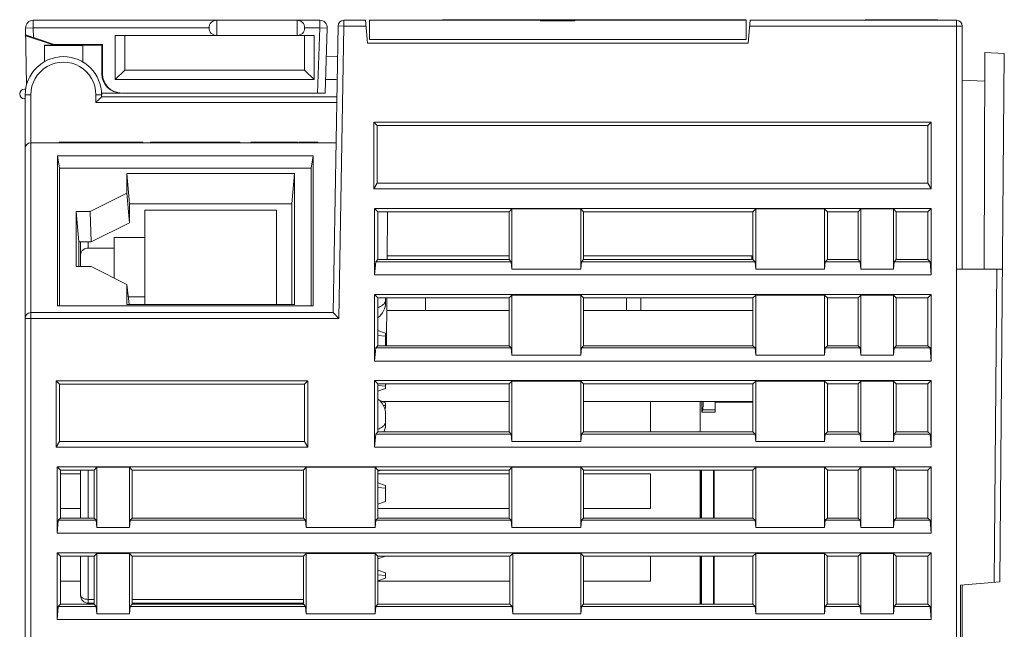
# Model space of a CAD drawing. Units: millimetres. Extents: x 0 to 683, y 0 to 479.
# Drawn here: x 267 to 318, y 397 to 428 of the extents above; entities that cross this region are included whole.
import ezdxf

# ---------------------------------------------------------------- set-up
doc = ezdxf.new("R2010")
doc.units = ezdxf.units.MM
doc.header["$LTSCALE"] = 23.1
doc.header["$MEASUREMENT"] = 0
doc.layers.get('0').update_dxf_attribs({"lineweight": 18})
doc.layers.add('02___PRT_ALL_AXES', color=7, linetype='Continuous')

msp = doc.modelspace()

# ---------------------------------------------------------------- linework, layer by layer
at = {"color": 7, "linetype": 'Continuous'}
for p, q in [((288.799, 428.324), (288.799, 428.354)), ((288.799, 428.354), (290.244, 428.354)), ((288.87, 428.324), (288.87, 428.354)), ((289.474, 428.324), (289.474, 428.354)), ((289.657, 428.324), (289.657, 428.354)), ((289.81, 428.324), (289.81, 428.354)), ((289.927, 428.324), (289.927, 428.354)), ((291.011, 428.354), (291.142, 428.354)), ((291.052, 428.324), (291.052, 428.354)), ((291.088, 428.324), (291.088, 428.354)), ((291.762, 428.354), (291.914, 428.354)), ((291.788, 428.324), (291.788, 428.354)), ((292.74, 428.354), (292.95, 428.354)), ((293.807, 428.354), (294.002, 428.354)), ((294.529, 428.354), (294.649, 428.354)), ((310.908, 428.354), (312.312, 428.354)), ((310.908, 428.324), (310.908, 428.354)), ((310.955, 428.324), (310.955, 428.354)), ((310.985, 428.324), (310.985, 428.354)), ((311.053, 428.324), (311.053, 428.354)), ((311.081, 428.324), (311.081, 428.354)), ((311.134, 428.324), (311.134, 428.354)), ((311.167, 428.324), (311.167, 428.354)), ((311.288, 428.324), (311.288, 428.354)), ((311.386, 428.324), (311.386, 428.354)), ((311.464, 428.324), (311.464, 428.354)), ((311.523, 428.324), (311.523, 428.354)), ((311.57, 428.324), (311.57, 428.354)), ((311.599, 428.324), (311.599, 428.354)), ((311.655, 428.324), (311.655, 428.354)), ((311.71, 428.324), (311.71, 428.354)), ((311.762, 428.324), (311.762, 428.354)), ((311.81, 428.324), (311.81, 428.354)), ((311.857, 428.324), (311.857, 428.354)), ((311.86, 428.324), (311.86, 428.354)), ((311.936, 428.324), (311.936, 428.354)), ((311.994, 428.324), (311.994, 428.354)), ((312.049, 428.324), (312.049, 428.354)), ((312.131, 428.324), (312.131, 428.354)), ((312.222, 428.324), (312.222, 428.354)), ((312.262, 428.324), (312.262, 428.354)), ((312.315, 428.354), (314.548, 428.354)), ((312.315, 428.324), (312.315, 428.354)), ((312.363, 428.324), (312.363, 428.354)), ((312.456, 428.324), (312.456, 428.354)), ((312.549, 428.324), (312.549, 428.354)), ((312.731, 428.324), (312.731, 428.354)), ((312.822, 428.324), (312.822, 428.354)), ((312.913, 428.324), (312.913, 428.354)), ((313.003, 428.324), (313.003, 428.354)), ((313.061, 428.324), (313.061, 428.354)), ((313.112, 428.324), (313.112, 428.354)), ((313.129, 428.324), (313.129, 428.354)), ((313.17, 428.324), (313.17, 428.354)), ((313.205, 428.324), (313.205, 428.354)), ((313.22, 428.324), (313.22, 428.354)), ((313.269, 428.324), (313.269, 428.354)), ((313.381, 428.324), (313.381, 428.354)), ((313.488, 428.324), (313.488, 428.354)), ((313.587, 428.324), (313.587, 428.354)), ((313.678, 428.324), (313.678, 428.354)), ((313.761, 428.324), (313.761, 428.354)), ((313.837, 428.324), (313.837, 428.354)), ((313.907, 428.324), (313.907, 428.354)), ((313.95, 428.324), (313.95, 428.354)), ((313.96, 428.324), (313.96, 428.354)), ((313.968, 428.324), (313.968, 428.354)), ((314.017, 428.324), (314.017, 428.354)), ((314.059, 428.324), (314.059, 428.354)), ((314.097, 428.324), (314.097, 428.354)), ((314.14, 428.324), (314.14, 428.354)), ((314.202, 428.324), (314.202, 428.354)), ((314.267, 428.324), (314.267, 428.354)), ((314.336, 428.324), (314.336, 428.354)), ((314.404, 428.324), (314.404, 428.354)), ((314.421, 428.324), (314.421, 428.354)), ((314.497, 428.324), (314.497, 428.354)), ((314.548, 428.324), (314.548, 428.354)), ((314.55, 428.354), (314.702, 428.354)), ((314.57, 428.324), (314.57, 428.354)), ((314.641, 428.324), (314.641, 428.354)), ((314.688, 428.324), (314.688, 428.354)), ((314.702, 428.324), (314.702, 428.354)), ((267.406, 427.924), (267.005, 427.917)), ((267.057, 424.956), (267.005, 427.923)), ((267.405, 428.324), (267.405, 427.924)), ((267.405, 428.324), (282.384, 428.324)), ((267.406, 427.924), (267.413, 427.421)), ((276.598, 427.924), (267.406, 427.924)), ((276.998, 428.324), (276.998, 427.524)), ((281.198, 427.524), (281.198, 428.324)), ((282.384, 427.924), (281.598, 427.924)), ((282.384, 427.924), (282.265, 424.524)), ((282.384, 427.924), (282.384, 428.324)), ((282.784, 427.91), (282.384, 427.924)), ((282.784, 427.91), (282.666, 424.524)), ((283.083, 413.053), (283.345, 428.029)), ((283.644, 428.024), (283.345, 428.029)), ((283.378, 412.753), (283.644, 428.024)), ((283.644, 428.324), (283.644, 428.024)), ((283.644, 428.324), (284.778, 428.324)), ((284.804, 428.024), (283.644, 428.024)), ((284.883, 427.124), (284.778, 428.324)), ((284.983, 428.324), (284.983, 427.324)), ((284.983, 428.324), (304.683, 428.324)), ((293.933, 428.324), (293.933, 428.294)), ((295.733, 428.294), (293.933, 428.294)), ((295.733, 428.324), (295.733, 428.294)), ((304.683, 427.324), (304.683, 428.324)), ((304.783, 427.124), (304.888, 428.324)), ((315.983, 428.024), (304.862, 428.024)), ((304.888, 428.324), (315.683, 428.324)), ((315.683, 372.324), (315.683, 428.324)), ((315.983, 428.024), (315.983, 415.324)), ((267.012, 427.519), (268.498, 427.024)), ((268.504, 427.057), (267.413, 427.421)), ((271.698, 427.524), (271.698, 425.224)), ((282.098, 427.524), (271.698, 427.524)), ((272.198, 427.524), (272.198, 425.724)), ((281.598, 425.724), (281.598, 427.524)), ((282.098, 425.224), (282.098, 427.524)), ((284.983, 427.324), (304.683, 427.324)), ((267.998, 426.162), (267.998, 427.024)), ((267.998, 427.024), (268.498, 427.024)), ((267.998, 427.001), (269.998, 427.001)), ((268.504, 427.057), (268.498, 427.024)), ((271.031, 427.057), (268.504, 427.057)), ((269.998, 427.024), (269.998, 426.124)), ((269.998, 427.024), (270.998, 427.024)), ((270.998, 427.024), (271.031, 427.057)), ((270.998, 425.524), (270.998, 427.024)), ((271.031, 425.524), (271.031, 427.057)), ((304.783, 427.124), (284.883, 427.124)), ((282.732, 426.425), (283.316, 426.415)), ((317.126, 415.324), (317.165, 426.633)), ((317.165, 426.633), (318.181, 426.583)), ((318.181, 426.583), (317.941, 398.995)), ((270.998, 425.524), (271.031, 425.524)), ((271.698, 425.224), (272.198, 425.724)), ((272.198, 425.724), (281.598, 425.724)), ((282.098, 425.224), (281.598, 425.724)), ((271.698, 425.224), (282.098, 425.224)), ((282.69, 425.224), (283.148, 425.224)), ((315.983, 425.197), (317.16, 425.139)), ((267.023, 424.724), (266.948, 424.724)), ((266.948, 424.224), (266.983, 424.224)), ((266.983, 357.324), (266.983, 424.424)), ((267.283, 424.434), (267.283, 357.324)), ((270.683, 424.034), (270.683, 424.434)), ((271.998, 424.524), (270.97, 424.524)), ((270.983, 424.424), (270.983, 424.324)), ((270.983, 424.324), (283.28, 424.324)), ((272.032, 424.524), (282.666, 424.524)), ((283.275, 424.034), (270.683, 424.034)), ((285.21, 419.524), (285.21, 422.997)), ((285.21, 422.997), (314.356, 422.997)), ((285.21, 422.997), (285.383, 422.824)), ((285.383, 422.824), (285.383, 419.824)), ((314.183, 422.824), (285.383, 422.824)), ((314.183, 422.824), (314.356, 422.997)), ((314.183, 422.824), (314.183, 419.824)), ((314.356, 419.524), (314.356, 422.997)), ((283.238, 421.924), (267.283, 421.924)), ((268.769, 421.924), (268.769, 421.954)), ((268.769, 421.954), (273.132, 421.954)), ((268.805, 421.924), (268.805, 421.954)), ((269.128, 421.924), (269.128, 421.954)), ((269.164, 421.924), (269.164, 421.954)), ((269.2, 421.924), (269.2, 421.954)), ((269.307, 421.924), (269.307, 421.954)), ((269.415, 421.924), (269.415, 421.954)), ((269.451, 421.924), (269.451, 421.954)), ((269.487, 421.924), (269.487, 421.954)), ((269.523, 421.924), (269.523, 421.954)), ((269.541, 421.924), (269.541, 421.954)), ((269.577, 421.924), (269.577, 421.954)), ((269.649, 421.924), (269.649, 421.954)), ((269.738, 421.924), (269.738, 421.954)), ((269.846, 421.924), (269.846, 421.954)), ((269.954, 421.924), (269.954, 421.954)), ((270.062, 421.924), (270.062, 421.954)), ((270.187, 421.924), (270.187, 421.954)), ((270.295, 421.924), (270.295, 421.954)), ((270.385, 421.924), (270.385, 421.954)), ((270.421, 421.924), (270.421, 421.954)), ((270.457, 421.924), (270.457, 421.954)), ((270.51, 421.924), (270.51, 421.954)), ((270.564, 421.924), (270.564, 421.954)), ((270.6, 421.924), (270.6, 421.954)), ((270.906, 421.924), (270.906, 421.954)), ((270.941, 421.924), (270.941, 421.954)), ((270.959, 421.924), (270.959, 421.954)), ((271.031, 421.924), (271.031, 421.954)), ((271.103, 421.924), (271.103, 421.954)), ((271.157, 421.924), (271.157, 421.954)), ((271.211, 421.924), (271.211, 421.954)), ((271.354, 421.924), (271.354, 421.954)), ((271.39, 421.924), (271.39, 421.954)), ((271.408, 421.924), (271.408, 421.954)), ((271.444, 421.924), (271.444, 421.954)), ((271.462, 421.924), (271.462, 421.954)), ((271.48, 421.924), (271.48, 421.954)), ((271.498, 421.924), (271.498, 421.954)), ((271.534, 421.924), (271.534, 421.954)), ((271.624, 421.924), (271.624, 421.954)), ((271.66, 421.924), (271.66, 421.954)), ((271.983, 421.924), (271.983, 421.954)), ((272.019, 421.924), (272.019, 421.954)), ((272.073, 421.924), (272.073, 421.954)), ((272.144, 421.924), (272.144, 421.954)), ((272.162, 421.924), (272.162, 421.954)), ((272.18, 421.924), (272.18, 421.954)), ((272.198, 421.924), (272.198, 421.954)), ((272.27, 421.924), (272.27, 421.954)), ((272.306, 421.924), (272.306, 421.954)), ((272.809, 421.924), (272.809, 421.954)), ((272.827, 421.924), (272.827, 421.954)), ((273.096, 421.924), (273.096, 421.954)), ((273.132, 421.924), (273.132, 421.954)), ((273.545, 421.924), (273.545, 421.954)), ((273.545, 421.954), (278.214, 421.954)), ((273.599, 421.924), (273.599, 421.954)), ((273.653, 421.924), (273.653, 421.954)), ((274.335, 421.924), (274.335, 421.954)), ((274.389, 421.924), (274.389, 421.954)), ((274.407, 421.924), (274.407, 421.954)), ((274.515, 421.924), (274.515, 421.954)), ((274.533, 421.924), (274.533, 421.954)), ((274.569, 421.924), (274.569, 421.954)), ((274.64, 421.924), (274.64, 421.954)), ((274.766, 421.924), (274.766, 421.954)), ((274.91, 421.924), (274.91, 421.954)), ((275.053, 421.924), (275.053, 421.954)), ((275.197, 421.924), (275.197, 421.954)), ((275.341, 421.924), (275.341, 421.954)), ((275.484, 421.924), (275.484, 421.954)), ((275.538, 421.924), (275.538, 421.954)), ((275.556, 421.924), (275.556, 421.954)), ((275.646, 421.924), (275.646, 421.954)), ((275.7, 421.924), (275.7, 421.954)), ((275.951, 421.924), (275.951, 421.954)), ((276.005, 421.924), (276.005, 421.954)), ((276.346, 421.924), (276.346, 421.954)), ((276.4, 421.924), (276.4, 421.954)), ((276.759, 421.924), (276.759, 421.954)), ((276.813, 421.924), (276.813, 421.954)), ((276.885, 421.924), (276.885, 421.954)), ((276.921, 421.924), (276.921, 421.954)), ((276.957, 421.924), (276.957, 421.954)), ((277.011, 421.924), (277.011, 421.954)), ((277.118, 421.924), (277.118, 421.954)), ((277.19, 421.924), (277.19, 421.954)), ((277.585, 421.924), (277.585, 421.954)), ((277.639, 421.924), (277.639, 421.954)), ((277.711, 421.924), (277.711, 421.954)), ((277.819, 421.924), (277.819, 421.954)), ((277.854, 421.924), (277.854, 421.954)), ((277.872, 421.924), (277.872, 421.954)), ((277.89, 421.924), (277.89, 421.954)), ((277.908, 421.924), (277.908, 421.954)), ((277.962, 421.924), (277.962, 421.954)), ((278.034, 421.924), (278.034, 421.954)), ((278.124, 421.924), (278.124, 421.954)), ((278.16, 421.924), (278.16, 421.954)), ((278.196, 421.924), (278.196, 421.954)), ((278.214, 421.924), (278.214, 421.954)), ((278.788, 421.924), (278.788, 421.954)), ((278.788, 421.954), (281.23, 421.954)), ((278.806, 421.924), (278.806, 421.954)), ((278.86, 421.924), (278.86, 421.954)), ((278.95, 421.924), (278.95, 421.954)), ((279.075, 421.924), (279.075, 421.954)), ((279.201, 421.924), (279.201, 421.954)), ((279.345, 421.924), (279.345, 421.954)), ((279.488, 421.924), (279.488, 421.954)), ((279.65, 421.924), (279.65, 421.954)), ((279.776, 421.924), (279.776, 421.954)), ((279.901, 421.924), (279.901, 421.954)), ((279.955, 421.924), (279.955, 421.954)), ((279.991, 421.924), (279.991, 421.954)), ((280.009, 421.924), (280.009, 421.954)), ((280.081, 421.924), (280.081, 421.954)), ((280.117, 421.924), (280.117, 421.954)), ((280.225, 421.924), (280.225, 421.954)), ((280.243, 421.924), (280.243, 421.954)), ((280.261, 421.924), (280.261, 421.954)), ((280.35, 421.924), (280.35, 421.954)), ((280.494, 421.924), (280.494, 421.954)), ((280.638, 421.924), (280.638, 421.954)), ((280.781, 421.924), (280.781, 421.954)), ((280.925, 421.924), (280.925, 421.954)), ((281.033, 421.924), (281.033, 421.954)), ((281.104, 421.924), (281.104, 421.954)), ((281.122, 421.924), (281.122, 421.954)), ((281.194, 421.924), (281.194, 421.954)), ((281.23, 421.924), (281.23, 421.954)), ((281.302, 421.924), (281.302, 421.954)), ((281.302, 421.954), (282.29, 421.954)), ((281.32, 421.924), (281.32, 421.954)), ((281.356, 421.924), (281.356, 421.954)), ((281.374, 421.924), (281.374, 421.954)), ((281.428, 421.924), (281.428, 421.954)), ((281.535, 421.924), (281.535, 421.954)), ((281.589, 421.924), (281.589, 421.954)), ((282.002, 421.924), (282.002, 421.954)), ((282.038, 421.924), (282.038, 421.954)), ((282.128, 421.924), (282.128, 421.954)), ((282.218, 421.924), (282.218, 421.954)), ((282.254, 421.924), (282.254, 421.954)), ((282.29, 421.924), (282.29, 421.954)), ((268.681, 413.41), (268.681, 421.236)), ((268.681, 421.236), (268.783, 420.593)), ((268.681, 421.236), (282.035, 421.236)), ((281.933, 420.593), (282.035, 421.236)), ((282.035, 421.236), (282.035, 413.41)), ((268.783, 420.593), (268.783, 413.41)), ((281.933, 420.593), (268.783, 420.593)), ((272.301, 420.318), (272.433, 418.732)), ((272.301, 419.296), (272.301, 420.318)), ((272.301, 420.318), (281.065, 420.318)), ((280.933, 418.732), (281.065, 420.318)), ((281.065, 420.318), (281.065, 413.477)), ((281.933, 413.41), (281.933, 420.593)), ((285.383, 419.824), (285.21, 419.524)), ((285.383, 419.824), (314.183, 419.824)), ((314.356, 419.524), (314.183, 419.824)), ((272.301, 419.296), (270.384, 418.338)), ((272.433, 417.752), (272.301, 419.296)), ((314.356, 419.524), (285.21, 419.524)), ((272.433, 418.732), (272.433, 417.752)), ((272.433, 418.732), (280.933, 418.732)), ((280.933, 413.477), (280.933, 418.732)), ((269.651, 418.338), (269.783, 416.752)), ((269.651, 415.457), (269.651, 418.338)), ((270.384, 418.338), (269.651, 418.338)), ((270.433, 416.752), (270.384, 418.338)), ((273.233, 413.477), (273.233, 418.405)), ((273.233, 418.405), (280.133, 418.405)), ((280.133, 418.405), (280.133, 413.477)), ((285.258, 418.499), (285.432, 418.325)), ((285.258, 415.024), (285.258, 418.499)), ((285.258, 418.499), (314.358, 418.499)), ((285.431, 415.822), (285.431, 418.325)), ((285.431, 418.325), (292.285, 418.325)), ((285.917, 415.822), (285.934, 418.325)), ((292.432, 418.473), (292.285, 418.325)), ((292.285, 418.325), (292.285, 415.822)), ((292.432, 415.324), (292.432, 418.473)), ((296.035, 418.473), (292.432, 418.473)), ((296.182, 418.325), (296.035, 418.473)), ((296.035, 418.473), (296.035, 415.324)), ((296.181, 418.325), (305.035, 418.325)), ((296.181, 415.822), (296.181, 418.325)), ((305.182, 418.473), (305.035, 418.325)), ((305.035, 418.325), (305.035, 415.822)), ((308.785, 418.473), (305.182, 418.473)), ((305.182, 415.324), (305.182, 418.473)), ((308.785, 418.473), (308.932, 418.325)), ((308.785, 418.473), (308.785, 415.324)), ((308.931, 418.325), (310.535, 418.325)), ((308.931, 415.822), (308.931, 418.325)), ((310.535, 418.325), (310.682, 418.473)), ((310.535, 415.822), (310.535, 418.325)), ((312.384, 418.473), (310.682, 418.473)), ((310.682, 418.473), (310.682, 415.324)), ((312.384, 418.473), (312.531, 418.325)), ((312.384, 415.324), (312.384, 418.473)), ((312.531, 418.325), (314.185, 418.325)), ((312.531, 418.325), (312.531, 415.822)), ((314.185, 418.325), (314.358, 418.499)), ((314.185, 415.822), (314.185, 418.325)), ((314.358, 415.024), (314.358, 418.499)), ((272.433, 417.752), (270.433, 416.752)), ((269.783, 416.752), (269.783, 415.457)), ((270.433, 416.752), (269.783, 416.752)), ((269.883, 415.457), (269.883, 416.752)), ((270.283, 416.752), (270.283, 416.425)), ((271.633, 414.857), (271.633, 416.975)), ((271.633, 416.975), (273.233, 416.975)), ((271.633, 416.425), (270.283, 416.425)), ((292.285, 416.026), (285.918, 416.026)), ((304.985, 416.026), (296.181, 416.026)), ((304.985, 415.822), (304.985, 416.026)), ((285.318, 415.709), (285.258, 415.024)), ((285.318, 415.709), (285.431, 415.822)), ((292.398, 415.709), (285.318, 415.709)), ((292.285, 415.822), (285.431, 415.822)), ((292.398, 415.709), (292.285, 415.822)), ((292.432, 415.324), (292.398, 415.709)), ((296.035, 415.324), (296.068, 415.709)), ((296.181, 415.822), (296.068, 415.709)), ((296.068, 415.709), (305.148, 415.709)), ((305.035, 415.822), (296.181, 415.822)), ((305.148, 415.709), (305.035, 415.822)), ((305.182, 415.324), (305.148, 415.709)), ((308.818, 415.709), (308.785, 415.324)), ((308.931, 415.822), (308.818, 415.709)), ((310.648, 415.709), (308.818, 415.709)), ((310.535, 415.822), (308.931, 415.822)), ((310.648, 415.709), (310.535, 415.822)), ((310.682, 415.324), (310.648, 415.709)), ((312.418, 415.709), (312.384, 415.324)), ((312.418, 415.709), (312.531, 415.822)), ((312.418, 415.709), (314.298, 415.709)), ((312.531, 415.822), (314.185, 415.822)), ((314.185, 415.822), (314.298, 415.709)), ((314.358, 415.024), (314.298, 415.709)), ((270.433, 415.457), (269.651, 415.457)), ((270.433, 415.457), (272.301, 414.523)), ((314.358, 415.024), (285.258, 415.024)), ((296.035, 415.324), (292.432, 415.324)), ((305.182, 415.324), (308.785, 415.324)), ((310.682, 415.324), (312.384, 415.324)), ((315.683, 415.324), (318.083, 415.324)), ((317.794, 415.324), (317.651, 398.97)), ((272.301, 413.477), (272.301, 414.523)), ((272.301, 414.523), (272.415, 413.49)), ((285.258, 413.999), (314.358, 413.999)), ((285.258, 413.999), (285.431, 413.827)), ((285.258, 410.524), (285.258, 413.999)), ((292.432, 413.973), (292.286, 413.827)), ((296.035, 413.973), (292.432, 413.973)), ((292.432, 410.824), (292.432, 413.973)), ((296.181, 413.827), (296.035, 413.973)), ((296.035, 413.973), (296.035, 410.824)), ((305.182, 413.973), (305.036, 413.827)), ((308.785, 413.973), (305.182, 413.973)), ((305.182, 410.824), (305.182, 413.973)), ((308.785, 413.973), (308.931, 413.827)), ((308.785, 413.973), (308.785, 410.824)), ((310.536, 413.827), (310.682, 413.973)), ((312.384, 413.973), (310.682, 413.973)), ((310.682, 413.973), (310.682, 410.824)), ((312.384, 413.973), (312.53, 413.827)), ((312.384, 410.824), (312.384, 413.973)), ((314.186, 413.827), (314.358, 413.999)), ((314.358, 410.524), (314.358, 413.999)), ((282.035, 413.41), (268.681, 413.41)), ((281.065, 413.477), (272.301, 413.477)), ((273.233, 413.875), (272.373, 413.875)), ((285.43, 413.827), (292.286, 413.827)), ((285.43, 411.321), (285.43, 413.827)), ((285.833, 413.587), (285.833, 413.827)), ((285.885, 411.321), (285.903, 413.827)), ((287.923, 413.827), (287.923, 413.161)), ((292.286, 413.827), (292.286, 411.321)), ((296.18, 413.827), (305.036, 413.827)), ((296.18, 411.321), (296.18, 413.827)), ((298.423, 413.827), (298.423, 413.161)), ((299.183, 413.161), (299.183, 413.827)), ((305.036, 413.827), (305.036, 411.321)), ((308.93, 413.827), (310.536, 413.827)), ((308.93, 411.321), (308.93, 413.827)), ((310.536, 411.321), (310.536, 413.827)), ((312.53, 413.827), (314.186, 413.827)), ((312.53, 413.827), (312.53, 411.321)), ((314.186, 411.321), (314.186, 413.827)), ((267.283, 413.053), (283.083, 413.053)), ((283.378, 412.753), (283.083, 413.053)), ((292.286, 413.161), (285.898, 413.161)), ((305.036, 413.161), (296.18, 413.161)), ((283.378, 412.753), (266.983, 412.753)), ((285.433, 412.112), (285.833, 411.975)), ((285.433, 411.321), (285.433, 412.112)), ((285.833, 411.321), (285.833, 411.975)), ((285.833, 411.825), (285.433, 411.862)), ((285.318, 411.209), (285.258, 410.524)), ((285.318, 411.209), (285.43, 411.321)), ((292.398, 411.209), (285.318, 411.209)), ((292.286, 411.321), (285.43, 411.321)), ((292.398, 411.209), (292.286, 411.321)), ((292.432, 410.824), (292.398, 411.209)), ((296.035, 410.824), (296.068, 411.209)), ((296.18, 411.321), (296.068, 411.209)), ((296.068, 411.209), (305.148, 411.209)), ((305.036, 411.321), (296.18, 411.321)), ((305.148, 411.209), (305.036, 411.321)), ((305.182, 410.824), (305.148, 411.209)), ((308.818, 411.209), (308.785, 410.824)), ((308.93, 411.321), (308.818, 411.209)), ((310.648, 411.209), (308.818, 411.209)), ((310.536, 411.321), (308.93, 411.321)), ((310.648, 411.209), (310.536, 411.321)), ((310.682, 410.824), (310.648, 411.209)), ((312.418, 411.209), (312.384, 410.824)), ((312.418, 411.209), (312.53, 411.321)), ((312.418, 411.209), (314.298, 411.209)), ((312.53, 411.321), (314.186, 411.321)), ((314.186, 411.321), (314.298, 411.209)), ((314.358, 410.524), (314.298, 411.209)), ((314.358, 410.524), (285.258, 410.524)), ((296.035, 410.824), (292.432, 410.824)), ((305.182, 410.824), (308.785, 410.824)), ((310.682, 410.824), (312.384, 410.824)), ((268.783, 409.324), (268.61, 409.497)), ((268.61, 409.497), (268.61, 406.024)), ((268.61, 409.497), (281.756, 409.497)), ((268.783, 406.324), (268.783, 409.324)), ((268.783, 409.324), (281.583, 409.324)), ((281.583, 409.324), (281.756, 409.497)), ((281.583, 406.324), (281.583, 409.324)), ((281.756, 406.024), (281.756, 409.497)), ((285.258, 409.499), (314.358, 409.499)), ((285.258, 409.499), (285.43, 409.328)), ((285.258, 409.499), (285.258, 406.024)), ((285.429, 409.328), (292.287, 409.328)), ((285.429, 406.82), (285.429, 409.328)), ((285.433, 408.951), (285.433, 409.328)), ((285.833, 409.087), (285.833, 409.328)), ((285.833, 409.323), (285.871, 409.323)), ((292.432, 409.473), (292.287, 409.328)), ((292.287, 409.328), (292.287, 406.82)), ((296.035, 409.473), (292.432, 409.473)), ((292.432, 406.324), (292.432, 409.473)), ((296.18, 409.328), (296.035, 409.473)), ((296.035, 409.473), (296.035, 406.324)), ((296.179, 409.328), (305.037, 409.328)), ((296.179, 406.82), (296.179, 409.328)), ((305.182, 409.473), (305.037, 409.328)), ((305.037, 409.328), (305.037, 406.82)), ((308.785, 409.473), (305.182, 409.473)), ((305.182, 406.324), (305.182, 409.473)), ((308.785, 409.473), (308.93, 409.328)), ((308.785, 409.473), (308.785, 406.324)), ((308.929, 409.328), (310.537, 409.328)), ((308.929, 406.82), (308.929, 409.328)), ((310.537, 409.328), (310.682, 409.473)), ((310.537, 406.82), (310.537, 409.328)), ((312.384, 409.473), (310.682, 409.473)), ((310.682, 409.473), (310.682, 406.324)), ((312.384, 409.473), (312.529, 409.328)), ((312.384, 406.324), (312.384, 409.473)), ((312.529, 409.328), (314.187, 409.328)), ((312.529, 409.328), (312.529, 406.82)), ((314.187, 409.328), (314.358, 409.499)), ((314.187, 406.82), (314.187, 409.328)), ((314.358, 406.024), (314.358, 409.499)), ((285.433, 409.254), (285.429, 409.254)), ((285.433, 408.951), (285.429, 408.951)), ((285.833, 409.217), (285.433, 409.254)), ((285.833, 409.087), (285.433, 408.951)), ((285.833, 408.347), (285.522, 408.454)), ((292.287, 408.411), (285.647, 408.411)), ((285.833, 408.056), (285.833, 408.347)), ((305.037, 408.411), (296.179, 408.411)), ((299.687, 408.411), (299.687, 406.82)), ((302.275, 406.82), (302.275, 408.411)), ((302.357, 408.411), (302.357, 407.857)), ((303.068, 407.857), (303.068, 408.411)), ((305.037, 408.379), (303.068, 408.379)), ((285.833, 408.197), (285.71, 408.208)), ((285.833, 408.067), (285.777, 408.048)), ((285.833, 408.056), (285.781, 408.038)), ((302.357, 407.857), (302.414, 407.97)), ((302.357, 407.857), (303.068, 407.857)), ((303.068, 407.97), (302.414, 407.97)), ((285.833, 407.237), (285.833, 407.737)), ((285.318, 406.709), (285.429, 406.82)), ((292.287, 406.82), (285.429, 406.82)), ((285.833, 407.036), (285.81, 407.028)), ((285.833, 407.047), (285.811, 407.04)), ((285.833, 407.036), (285.833, 407.177)), ((292.398, 406.709), (292.287, 406.82)), ((296.179, 406.82), (296.068, 406.709)), ((305.037, 406.82), (296.179, 406.82)), ((305.148, 406.709), (305.037, 406.82)), ((308.929, 406.82), (308.818, 406.709)), ((310.537, 406.82), (308.929, 406.82)), ((310.648, 406.709), (310.537, 406.82)), ((312.418, 406.709), (312.529, 406.82)), ((312.529, 406.82), (314.187, 406.82)), ((314.187, 406.82), (314.298, 406.709)), ((268.783, 406.324), (268.61, 406.024)), ((268.783, 406.324), (281.583, 406.324)), ((281.756, 406.024), (281.583, 406.324)), ((285.318, 406.709), (285.258, 406.024)), ((292.398, 406.709), (285.318, 406.709)), ((292.432, 406.324), (292.398, 406.709)), ((296.035, 406.324), (292.432, 406.324)), ((296.035, 406.324), (296.068, 406.709)), ((296.068, 406.709), (305.148, 406.709)), ((305.182, 406.324), (305.148, 406.709)), ((305.182, 406.324), (308.785, 406.324)), ((308.818, 406.709), (308.785, 406.324)), ((310.648, 406.709), (308.818, 406.709)), ((310.682, 406.324), (310.648, 406.709)), ((310.682, 406.324), (312.384, 406.324)), ((312.418, 406.709), (312.384, 406.324)), ((312.418, 406.709), (314.298, 406.709)), ((314.358, 406.024), (314.298, 406.709)), ((268.61, 406.024), (281.756, 406.024)), ((314.358, 406.024), (285.258, 406.024)), ((268.829, 404.829), (268.658, 404.999)), ((268.658, 404.999), (268.658, 401.524)), ((268.658, 404.999), (314.358, 404.999)), ((268.829, 404.829), (268.828, 402.319)), ((268.828, 404.829), (270.588, 404.829)), ((269.883, 402.319), (269.883, 404.829)), ((270.283, 404.829), (270.283, 402.319)), ((270.732, 404.973), (270.588, 404.829)), ((270.588, 404.829), (270.588, 402.319)), ((270.732, 404.973), (270.732, 401.824)), ((270.732, 404.973), (272.434, 404.973)), ((272.434, 404.973), (272.578, 404.829)), ((272.434, 401.824), (272.434, 404.973)), ((272.578, 402.319), (272.578, 404.829)), ((272.578, 404.829), (281.538, 404.829)), ((281.538, 404.829), (281.682, 404.973)), ((281.538, 404.829), (281.538, 402.319)), ((285.285, 404.973), (281.682, 404.973)), ((281.682, 401.824), (281.682, 404.973)), ((285.429, 404.829), (285.285, 404.973)), ((285.285, 404.973), (285.285, 401.824)), ((285.428, 404.829), (292.288, 404.829)), ((285.428, 402.319), (285.428, 404.829)), ((285.433, 404.764), (285.428, 404.764)), ((285.433, 404.764), (285.433, 404.829)), ((285.623, 404.829), (285.433, 404.764)), ((292.432, 404.973), (292.288, 404.829)), ((292.288, 404.829), (292.288, 402.319)), ((296.035, 404.973), (292.432, 404.973)), ((292.432, 401.824), (292.432, 404.973)), ((296.179, 404.829), (296.035, 404.973)), ((296.035, 404.973), (296.035, 401.824)), ((296.178, 404.829), (305.038, 404.829)), ((296.178, 402.319), (296.178, 404.829)), ((302.272, 402.319), (302.274, 404.829)), ((302.306, 404.829), (302.306, 402.319)), ((302.356, 404.829), (302.356, 402.319)), ((302.968, 402.319), (302.968, 404.829)), ((303.018, 402.319), (303.018, 404.829)), ((305.182, 404.973), (305.038, 404.829)), ((305.038, 404.829), (305.038, 402.319)), ((308.785, 404.973), (305.182, 404.973)), ((305.182, 401.824), (305.182, 404.973)), ((308.785, 404.973), (308.929, 404.829)), ((308.785, 404.973), (308.785, 401.824)), ((308.928, 404.829), (310.538, 404.829)), ((308.928, 402.319), (308.928, 404.829)), ((310.538, 404.829), (310.682, 404.973)), ((310.538, 402.319), (310.538, 404.829)), ((312.384, 404.973), (310.682, 404.973)), ((310.682, 404.973), (310.682, 401.824)), ((312.384, 404.973), (312.528, 404.829)), ((312.384, 401.824), (312.384, 404.973)), ((312.528, 404.829), (314.188, 404.829)), ((312.528, 404.829), (312.528, 402.319)), ((314.188, 404.829), (314.358, 404.999)), ((314.188, 402.319), (314.188, 404.829)), ((314.358, 401.524), (314.358, 404.999)), ((269.883, 404.629), (268.828, 404.629)), ((292.288, 404.629), (285.428, 404.629)), ((285.433, 404.162), (285.428, 404.162)), ((285.833, 404.025), (285.433, 404.162)), ((285.433, 403.046), (285.433, 404.162)), ((299.688, 404.629), (296.178, 404.629)), ((299.688, 404.629), (299.688, 402.819)), ((285.428, 403.912), (285.433, 403.912)), ((285.833, 403.875), (285.433, 403.912)), ((285.833, 403.183), (285.833, 404.025)), ((285.433, 403.046), (285.833, 403.183)), ((269.883, 402.819), (268.828, 402.819)), ((285.433, 403.046), (285.428, 403.046)), ((285.428, 402.819), (292.288, 402.819)), ((296.178, 402.819), (299.688, 402.819)), ((268.718, 402.209), (268.658, 401.524)), ((268.828, 402.319), (268.718, 402.209)), ((268.718, 402.209), (270.698, 402.209)), ((268.828, 402.319), (270.588, 402.319)), ((270.698, 402.209), (270.588, 402.319)), ((270.732, 401.824), (270.698, 402.209)), ((272.468, 402.209), (272.434, 401.824)), ((272.468, 402.209), (272.578, 402.319)), ((272.468, 402.209), (281.648, 402.209)), ((272.578, 402.319), (281.538, 402.319)), ((281.538, 402.319), (281.648, 402.209)), ((281.682, 401.824), (281.648, 402.209)), ((285.318, 402.209), (285.285, 401.824)), ((285.428, 402.319), (285.318, 402.209)), ((285.318, 402.209), (292.398, 402.209)), ((292.288, 402.319), (285.428, 402.319)), ((292.398, 402.209), (292.288, 402.319)), ((292.432, 401.824), (292.398, 402.209)), ((296.035, 401.824), (296.068, 402.209)), ((296.178, 402.319), (296.068, 402.209)), ((296.068, 402.209), (305.148, 402.209)), ((305.038, 402.319), (296.178, 402.319)), ((305.148, 402.209), (305.038, 402.319)), ((305.182, 401.824), (305.148, 402.209)), ((308.818, 402.209), (308.785, 401.824)), ((308.928, 402.319), (308.818, 402.209)), ((310.648, 402.209), (308.818, 402.209)), ((310.538, 402.319), (308.928, 402.319)), ((310.648, 402.209), (310.538, 402.319)), ((310.682, 401.824), (310.648, 402.209)), ((312.418, 402.209), (312.384, 401.824)), ((312.418, 402.209), (312.528, 402.319)), ((312.418, 402.209), (314.298, 402.209)), ((312.528, 402.319), (314.188, 402.319)), ((314.188, 402.319), (314.298, 402.209)), ((314.358, 401.524), (314.298, 402.209)), ((270.732, 401.824), (272.434, 401.824)), ((285.285, 401.824), (281.682, 401.824)), ((296.035, 401.824), (292.432, 401.824)), ((305.182, 401.824), (308.785, 401.824)), ((310.682, 401.824), (312.384, 401.824)), ((314.358, 401.524), (268.658, 401.524)), ((268.827, 400.33), (268.658, 400.499)), ((268.658, 400.499), (314.358, 400.499)), ((268.658, 400.499), (268.658, 397.024)), ((268.827, 400.33), (270.589, 400.33)), ((268.828, 400.33), (268.827, 397.818)), ((269.883, 398.275), (269.883, 400.33)), ((270.283, 400.33), (270.283, 397.875)), ((270.732, 400.473), (270.589, 400.33)), ((270.589, 400.33), (270.589, 397.818)), ((270.732, 400.473), (272.434, 400.473)), ((270.732, 400.473), (270.732, 397.324)), ((272.434, 400.473), (272.577, 400.33)), ((272.434, 397.324), (272.434, 400.473)), ((272.577, 400.33), (281.539, 400.33)), ((272.577, 397.818), (272.577, 400.33)), ((281.539, 400.33), (281.682, 400.473)), ((281.539, 400.33), (281.539, 397.818)), ((285.285, 400.473), (281.682, 400.473)), ((281.682, 397.324), (281.682, 400.473)), ((285.427, 400.33), (285.285, 400.473)), ((285.285, 400.473), (285.285, 397.324)), ((285.427, 400.33), (292.334, 400.33)), ((285.427, 397.818), (285.427, 400.33)), ((285.433, 400.194), (285.427, 400.194)), ((285.433, 400.194), (285.433, 400.33)), ((285.833, 400.33), (285.433, 400.194)), ((292.333, 400.327), (292.333, 397.821)), ((296.035, 400.473), (292.482, 400.473)), ((292.482, 397.324), (292.482, 400.473)), ((296.177, 400.33), (296.035, 400.473)), ((296.035, 400.473), (296.035, 397.324)), ((296.177, 400.33), (305.039, 400.33)), ((296.177, 397.818), (296.177, 400.33)), ((299.689, 400.33), (299.689, 399.018)), ((302.27, 397.818), (302.272, 400.33)), ((302.306, 400.33), (302.306, 397.818)), ((302.356, 400.33), (302.356, 397.818)), ((302.968, 397.818), (302.968, 400.33)), ((303.018, 397.818), (303.018, 400.33)), ((305.182, 400.473), (305.039, 400.33)), ((305.039, 400.33), (305.039, 397.818)), ((308.785, 400.473), (305.182, 400.473)), ((305.182, 397.324), (305.182, 400.473)), ((308.785, 400.473), (308.928, 400.33)), ((308.785, 400.473), (308.785, 397.324)), ((308.927, 400.33), (310.539, 400.33)), ((308.927, 397.818), (308.927, 400.33)), ((310.539, 400.33), (310.682, 400.473)), ((310.539, 397.818), (310.539, 400.33)), ((312.384, 400.473), (310.682, 400.473)), ((310.682, 400.473), (310.682, 397.324)), ((312.384, 400.473), (312.527, 400.33)), ((312.384, 397.324), (312.384, 400.473)), ((312.527, 400.33), (314.189, 400.33)), ((312.527, 400.33), (312.527, 397.818)), ((314.189, 400.33), (314.358, 400.499)), ((314.189, 397.818), (314.189, 400.33)), ((314.358, 397.024), (314.358, 400.499)), ((285.433, 399.602), (285.427, 399.602)), ((285.833, 399.465), (285.433, 399.602)), ((285.433, 399.049), (285.433, 399.602)), ((269.883, 399.018), (268.827, 399.018)), ((285.433, 399.352), (285.427, 399.352)), ((285.433, 399.049), (285.427, 399.049)), ((285.427, 399.018), (292.339, 399.018)), ((285.833, 399.315), (285.433, 399.352)), ((285.833, 399.185), (285.433, 399.049)), ((285.833, 399.185), (285.833, 399.465)), ((296.177, 399.018), (299.689, 399.018)), ((315.884, 398.815), (317.941, 398.995)), ((315.884, 388.833), (315.884, 398.815)), ((315.983, 388.824), (315.983, 398.824)), ((270.283, 398.075), (270.589, 398.075)), ((272.577, 398.075), (281.539, 398.075)), ((268.718, 397.709), (268.658, 397.024)), ((268.827, 397.818), (268.718, 397.709)), ((268.718, 397.709), (270.698, 397.709)), ((268.827, 397.818), (270.589, 397.818)), ((270.283, 397.875), (270.589, 397.875)), ((270.698, 397.709), (270.589, 397.818)), ((270.732, 397.324), (270.698, 397.709)), ((272.468, 397.709), (272.434, 397.324)), ((272.468, 397.709), (272.577, 397.818)), ((272.468, 397.709), (281.648, 397.709)), ((272.577, 397.875), (281.539, 397.875)), ((272.577, 397.818), (281.539, 397.818)), ((281.539, 397.818), (281.648, 397.709)), ((281.682, 397.324), (281.648, 397.709)), ((285.318, 397.709), (285.285, 397.324)), ((285.427, 397.818), (285.318, 397.709)), ((285.318, 397.709), (292.448, 397.709)), ((292.335, 397.818), (285.427, 397.818)), ((292.448, 397.709), (292.333, 397.824)), ((292.482, 397.324), (292.448, 397.709)), ((296.035, 397.324), (296.068, 397.709)), ((296.177, 397.818), (296.068, 397.709)), ((296.068, 397.709), (305.148, 397.709)), ((305.039, 397.818), (296.177, 397.818)), ((305.148, 397.709), (305.039, 397.818)), ((305.182, 397.324), (305.148, 397.709)), ((308.818, 397.709), (308.785, 397.324)), ((308.927, 397.818), (308.818, 397.709)), ((310.648, 397.709), (308.818, 397.709)), ((310.539, 397.818), (308.927, 397.818)), ((310.648, 397.709), (310.539, 397.818)), ((310.682, 397.324), (310.648, 397.709)), ((312.418, 397.709), (312.384, 397.324)), ((312.418, 397.709), (312.527, 397.818)), ((312.418, 397.709), (314.298, 397.709)), ((312.527, 397.818), (314.189, 397.818)), ((314.189, 397.818), (314.298, 397.709)), ((314.358, 397.024), (314.298, 397.709)), ((314.358, 397.024), (268.658, 397.024)), ((270.732, 397.324), (272.434, 397.324)), ((285.285, 397.324), (281.682, 397.324)), ((296.035, 397.324), (292.482, 397.324)), ((305.182, 397.324), (308.785, 397.324)), ((310.682, 397.324), (312.384, 397.324))]:
    msp.add_line(p, q, dxfattribs=at)
for centre, radius, start, end in [((267.405, 427.924), 0.4, 90, 180.13), ((276.998, 427.924), 0.4, 90, 270), ((281.198, 427.924), 0.4, 270, 90), ((282.384, 427.924), 0.4, 358, 90), ((283.644, 428.024), 0.3, 90, 179), ((315.683, 428.024), 0.3, 0, 90), ((268.983, 424.424), 2, 0, 180), ((268.983, 424.434), 1.7, 359.9851, 180.0176), ((271.998, 425.524), 1, 180.0079, 270.006), ((272.031, 425.524), 1, 180.0079, 270.006), ((283.148, 425.724), 0.5, 270, 287.2843), ((266.948, 424.474), 0.25, 90, 270), ((268.998, 424.524), 2, 356.9347, 0), ((267.283, 421.624), 0.3, 90, 180), ((284.833, 413.587), 1, 306.7935, 0), ((267.283, 412.753), 0.3, 90, 180), ((284.833, 407.737), 1, 0, 53.2764), ((284.833, 407.237), 1, 335.2906, 0), ((270.283, 398.275), 0.4, 180, 270), ((270.283, 398.274), 0.4, 180, 270)]:
    msp.add_arc(centre, radius, start, end, dxfattribs=at)
for points, knots in [([(267.414, 427.42), (267.389, 427.429), (267.339, 427.445), (267.266, 427.469), (267.198, 427.491), (267.137, 427.511), (267.092, 427.525), (267.063, 427.534), (267.045, 427.539), (267.031, 427.543), (267.02, 427.546), (267.016, 427.546), (267.012, 427.548), (267.012, 427.547)], [0, 0, 0, 0, 0.190373, 0.37469, 0.546207, 0.69877, 0.82615, 0.87839, 0.92194, 0.95622, 0.980749, 0.995282, 1, 1, 1, 1]), ([(267.283, 424.434), (267.246, 424.434), (267.176, 424.434), (267.091, 424.432), (267.036, 424.43), (267.007, 424.429), (266.994, 424.426), (266.983, 424.426), (266.983, 424.424)], [0, 0, 0, 0, 0.367373, 0.705804, 0.83524, 0.928375, 0.982087, 1, 1, 1, 1]), ([(270.898, 424.431), (270.882, 424.432), (270.811, 424.434), (270.739, 424.434), (270.683, 424.434)], [0, 0, 0, 0, 0.224614, 1, 1, 1, 1]), ([(270.683, 424.034), (270.716, 424.067), (270.765, 424.116), (270.829, 424.179), (270.873, 424.222), (270.913, 424.261), (270.943, 424.289), (270.962, 424.306), (270.972, 424.316), (270.978, 424.32), (270.982, 424.325), (270.983, 424.324)], [0, 0, 0, 0, 0.335074, 0.49562, 0.646325, 0.782143, 0.894564, 0.938165, 0.971281, 0.992365, 1, 1, 1, 1]), ([(270.983, 424.424), (270.983, 424.426), (270.973, 424.426), (270.96, 424.429), (270.932, 424.43), (270.911, 424.431), (270.898, 424.431)], [0, 0, 0, 0, 0.06097, 0.243209, 0.55948, 1, 1, 1, 1]), ([(269.883, 416.079), (269.883, 416.124), (269.905, 416.218), (269.996, 416.333), (270.129, 416.408), (270.231, 416.425), (270.283, 416.425)], [0, 0, 0, 0, 0.233238, 0.4766, 0.73365, 1, 1, 1, 1]), ([(285.431, 413.311), (285.516, 413.343), (285.661, 413.413), (285.777, 413.534), (285.806, 413.597)], [0, 0, 0, 0, 0.561556, 1, 1, 1, 1]), ([(285.806, 413.597), (285.811, 413.607), (285.826, 413.643), (285.833, 413.683), (285.833, 413.712)], [0, 0, 0, 0, 0.259122, 1, 1, 1, 1]), ([(302.414, 407.97), (302.416, 407.974), (302.418, 407.988), (302.421, 408.013), (302.424, 408.051), (302.427, 408.101), (302.43, 408.162), (302.434, 408.265), (302.437, 408.347), (302.438, 408.405)], [0, 0, 0, 0, 0.031272, 0.090714, 0.178152, 0.292833, 0.433755, 0.599645, 1, 1, 1, 1]), ([(285.431, 406.961), (285.515, 406.992), (285.66, 407.063), (285.777, 407.184), (285.806, 407.247)], [0, 0, 0, 0, 0.561639, 1, 1, 1, 1]), ([(285.806, 407.247), (285.811, 407.257), (285.826, 407.293), (285.833, 407.333), (285.833, 407.362)], [0, 0, 0, 0, 0.259122, 1, 1, 1, 1]), ([(269.883, 398.275), (269.883, 398.262), (269.889, 398.234), (269.913, 398.195), (269.952, 398.161), (270.022, 398.119), (270.135, 398.084), (270.232, 398.075), (270.283, 398.075)], [0, 0, 0, 0, 0.082283, 0.173143, 0.277885, 0.398446, 0.681599, 1, 1, 1, 1])]:
    msp.add_open_spline(points, degree=3, knots=knots, dxfattribs=at)
msp.add_open_spline([(292.482, 400.473), (292.434, 400.424), (292.384, 400.378), (292.335, 400.33)], degree=3, dxfattribs=at)
at = {"layer": '02___PRT_ALL_AXES', "color": 7, "linetype": 'Continuous'}
for p, q in [((290.244, 428.324), (290.244, 428.354)), ((290.244, 428.354), (291.011, 428.354)), ((291.011, 428.324), (291.011, 428.354)), ((291.142, 428.354), (291.142, 428.324)), ((291.142, 428.354), (291.762, 428.354)), ((291.146, 428.324), (291.146, 428.354)), ((291.341, 428.324), (291.341, 428.354)), ((291.762, 428.324), (291.762, 428.354)), ((291.914, 428.354), (291.914, 428.324)), ((291.914, 428.354), (292.74, 428.354)), ((291.927, 428.354), (291.927, 428.324)), ((291.928, 428.324), (291.928, 428.354)), ((291.958, 428.324), (291.958, 428.354)), ((292.125, 428.324), (292.125, 428.354)), ((292.225, 428.324), (292.225, 428.354)), ((292.544, 428.324), (292.544, 428.354)), ((292.74, 428.324), (292.74, 428.354)), ((292.95, 428.324), (292.95, 428.354)), ((292.95, 428.354), (293.807, 428.354)), ((293.747, 428.324), (293.747, 428.354)), ((293.807, 428.324), (293.807, 428.354)), ((294.002, 428.324), (294.002, 428.354)), ((294.002, 428.354), (294.529, 428.354)), ((294.198, 428.324), (294.198, 428.354)), ((294.264, 428.324), (294.264, 428.354)), ((294.529, 428.324), (294.529, 428.354)), ((294.649, 428.324), (294.649, 428.354)), ((294.649, 428.354), (295.731, 428.354)), ((295.611, 428.324), (295.611, 428.354)), ((295.731, 428.324), (295.731, 428.354)), ((295.746, 428.324), (295.746, 428.354)), ((295.746, 428.354), (298.693, 428.354)), ((296.227, 428.324), (296.227, 428.354)), ((296.303, 428.324), (296.303, 428.354)), ((296.693, 428.324), (296.693, 428.354)), ((296.784, 428.324), (296.784, 428.354)), ((297.28, 428.324), (297.28, 428.354)), ((297.671, 428.324), (297.671, 428.354)), ((298.152, 428.324), (298.152, 428.354)), ((298.693, 428.324), (298.693, 428.354)), ((298.693, 428.354), (301.179, 428.354)), ((298.948, 428.324), (298.948, 428.354)), ((299.705, 428.324), (299.705, 428.354)), ((299.971, 428.324), (299.971, 428.354)), ((300.053, 428.324), (300.053, 428.354)), ((301.183, 428.354), (304.683, 428.354)), ((301.183, 428.324), (301.183, 428.354)), ((304.683, 428.324), (304.683, 428.354))]:
    msp.add_line(p, q, dxfattribs=at)

doc.saveas('drawing.dxf')
